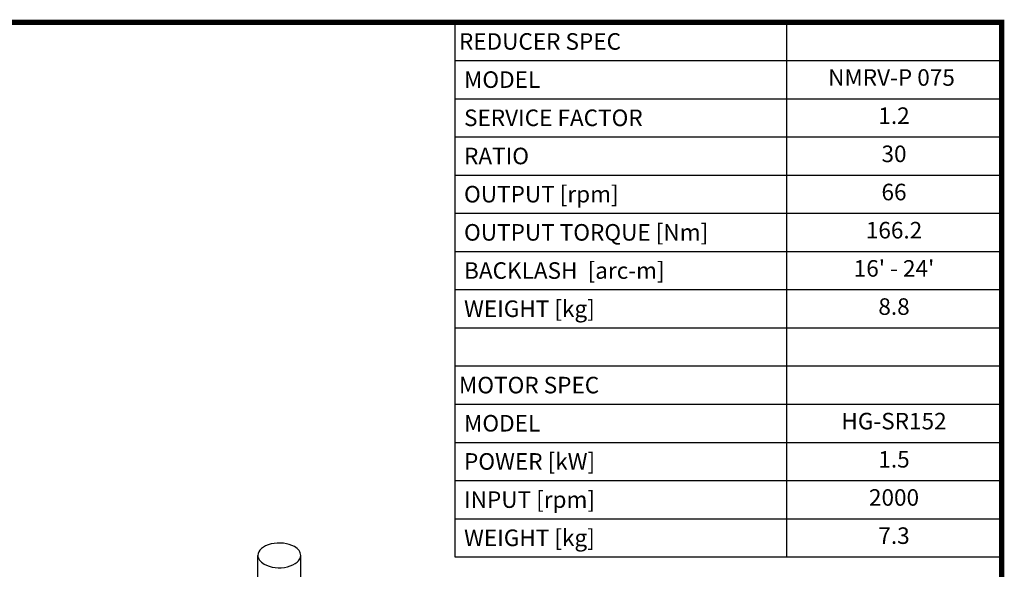
# Model space of a CAD drawing. Extents: x 540 to 2196, y -168 to 1026.
# Drawn here: x 1517 to 2173, y 630 to 996 of the extents above; entities that cross this region are included whole.
import ezdxf
from ezdxf.enums import TextEntityAlignment as Align

# ---------------------------------------------------------------- set-up
doc = ezdxf.new("R2010")
doc.units = 0
doc.header["$MEASUREMENT"] = 0
doc.layers.add('View', color=7, linetype='Continuous')
doc.styles.add('XTOOL', font='ARIAL.ttf')

# ---------------------------------------------------------------- blocks, each defined once
blk = doc.blocks.new('GUIDE LINES')
at = {"linetype": 'Continuous', "const_width": 3.98, "flags": 128}
blk.add_lwpolyline([(-1818.25, 1303.15), (-1818.25, 27.41), (-27.41, 27.41), (-27.41, 1303.15)], close=True, dxfattribs=at)
blk = doc.blocks.new('GUIDE LINES1')
at = {"color": 3, "linetype": 'Continuous'}
blk.add_blockref('GUIDE LINES', (0, 0), dxfattribs=at)

msp = doc.modelspace()

# ---------------------------------------------------------------- linework, layer by layer
at = {"color": 4}
for p, q in [((1807.01, 994.57), (2171.54, 994.57)), ((1807.01, 994.57), (1807.01, 638.14)), ((2028.04, 994.57), (2028.04, 638.14)), ((2171.54, 994.57), (2171.54, 638.14)), ((1807.01, 969.11), (2171.54, 969.11)), ((1807.01, 943.65), (2171.54, 943.65)), ((1807.01, 918.19), (2171.54, 918.19)), ((1807.01, 892.73), (2171.54, 892.73)), ((1807.01, 867.27), (2171.54, 867.27)), ((1807.01, 841.81), (2171.54, 841.81)), ((1807.01, 816.35), (2171.54, 816.35)), ((1807.01, 790.89), (2171.54, 790.89)), ((1807.01, 765.43), (2171.54, 765.43)), ((1807.01, 739.97), (2171.54, 739.97)), ((1807.01, 714.51), (2171.54, 714.51)), ((1807.01, 689.06), (2171.54, 689.06)), ((1807.01, 663.6), (2171.54, 663.6)), ((1807.01, 638.14), (2171.54, 638.14))]:
    msp.add_line(p, q, dxfattribs=at)
at = {"layer": 'View'}
for p, q in [((1675.66, 623.45), (1675.66, 639.16)), ((1704.24, 623.45), (1704.24, 639.16))]:
    msp.add_line(p, q, dxfattribs=at)
for start_param, end_param in [(-2.35619, 0), (-3.14159, -2.35619), (0, 0.785395), (-5.49779, -3.14159)]:
    msp.add_ellipse((1689.95, 639.16), major_axis=(-14.29, 0), ratio=0.57735, start_param=start_param, end_param=end_param, dxfattribs=at)

# ---------------------------------------------------------------- block references
at = {"color": 3, "linetype": 'Continuous', "xscale": 0.892375679846739, "yscale": 0.892375679846739, "zscale": 0.892375679846739}
msp.add_blockref('GUIDE LINES1', (2196, -168.33), dxfattribs=at)

# ---------------------------------------------------------------- texts
at = {"color": 7, "linetype": 'Continuous', "style": 'XTOOL'}
for s, height, p in [('REDUCER SPEC', 11.0324, (1809.77, 981.84)), (' MODEL', 11.032, (1809.77, 956.38)), (' SERVICE FACTOR', 11.0324, (1809.77, 930.92)), (' RATIO ', 11.032, (1809.77, 905.46)), (' OUTPUT [rpm]', 11.0324, (1809.77, 880)), (' OUTPUT TORQUE [Nm]', 11.0324, (1809.77, 854.54)), (' BACKLASH  [arc-m]', 11.0324, (1809.77, 829.08)), (' WEIGHT [kg]', 11.0324, (1809.77, 803.62)), ('MOTOR SPEC', 11.032, (1809.77, 752.7)), (' MODEL', 11.032, (1809.77, 727.24)), (' POWER [kW]', 11.0324, (1809.77, 701.79)), (' INPUT [rpm]', 11.0324, (1809.77, 676.33)), (' WEIGHT [kg]', 11.0324, (1809.77, 650.87))]:
    msp.add_text(s, height=height, dxfattribs=at).set_placement(p, align=Align.MIDDLE_LEFT)
for s, height, p in [(' NMRV-P 075  ', 11.0324, (2099.79, 956.38)), ('1.2', 11.032, (2099.79, 930.92)), ('30', 11.032, (2099.79, 905.46)), ('66', 11.032, (2099.79, 880)), ('166.2', 11.032, (2099.79, 854.54)), ("16' - 24'", 11.032, (2099.79, 829.08)), ('8.8', 11.032, (2099.79, 803.62)), ('HG-SR152', 11.032, (2099.79, 727.24)), ('1.5', 11.032, (2099.79, 701.79)), ('2000', 11.032, (2099.79, 676.33)), ('7.3', 11.032, (2099.79, 650.87))]:
    msp.add_text(s, height=height, dxfattribs=at).set_placement(p, align=Align.MIDDLE)

doc.saveas('drawing.dxf')
